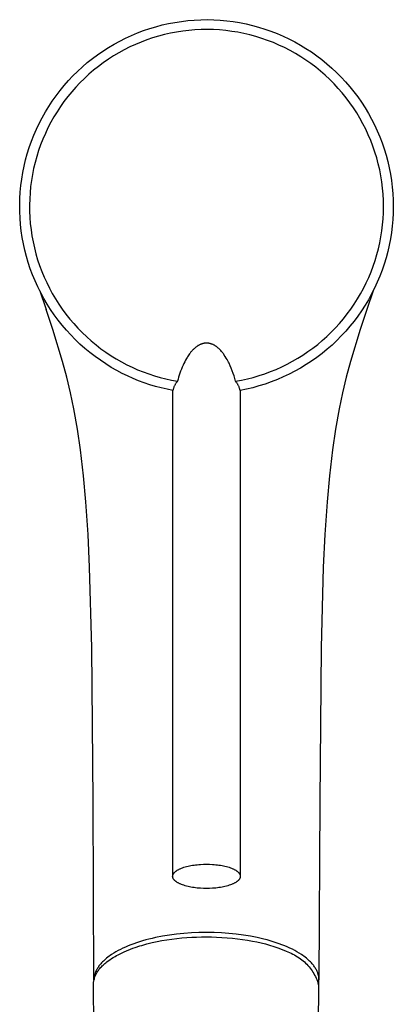
# Model space of a CAD drawing. Units: millimetres. Extents: x -354 to 137, y -366 to 296.
# Drawn here: x 85 to 137, y -233 to -95 of the extents above; entities that cross this region are included whole.
import ezdxf

# ---------------------------------------------------------------- set-up
doc = ezdxf.new("R2010")
doc.units = ezdxf.units.MM
doc.header["$MEASUREMENT"] = 0
doc.layers.add('Default', color=7, linetype='Continuous', true_color=0x000000)

msp = doc.modelspace()

# ---------------------------------------------------------------- linework, layer by layer
at = {"layer": 'Default', "color": 7, "true_color": 0xffffff}
for p, q in [((106.51, -95.44), (107.41, -95.3)), ((107.41, -95.3), (108.32, -95.2)), ((108.32, -95.2), (109.23, -95.12)), ((109.23, -95.12), (110.14, -95.08)), ((110.14, -95.08), (111.06, -95.06)), ((111.06, -95.06), (111.97, -95.08)), ((111.97, -95.08), (112.88, -95.14)), ((112.88, -95.14), (113.79, -95.22)), ((113.79, -95.22), (114.7, -95.33)), ((114.7, -95.33), (115.6, -95.48)), ((101.24, -96.92), (102.09, -96.6)), ((102.09, -96.6), (102.96, -96.31)), ((102.96, -96.31), (103.83, -96.05)), ((103.83, -96.05), (104.72, -95.81)), ((104.72, -95.81), (105.61, -95.61)), ((105.61, -95.61), (106.51, -95.44)), ((106.74, -96.8), (105.89, -96.96)), ((107.6, -96.67), (106.74, -96.8)), ((108.46, -96.57), (107.6, -96.67)), ((109.32, -96.5), (108.46, -96.57)), ((110.18, -96.45), (109.32, -96.5)), ((111.05, -96.44), (110.18, -96.45)), ((111.92, -96.46), (111.05, -96.44)), ((112.78, -96.51), (111.92, -96.46)), ((113.64, -96.59), (112.78, -96.51)), ((114.5, -96.7), (113.64, -96.59)), ((115.36, -96.84), (114.5, -96.7)), ((115.6, -95.48), (116.5, -95.66)), ((116.5, -95.66), (117.39, -95.87)), ((117.39, -95.87), (118.27, -96.11)), ((118.27, -96.11), (119.14, -96.38)), ((119.14, -96.38), (120, -96.68)), ((120, -96.68), (120.86, -97.01)), ((97.95, -98.51), (98.75, -98.07)), ((98.75, -98.07), (99.57, -97.66)), ((99.57, -97.66), (100.4, -97.28)), ((100.4, -97.28), (101.24, -96.92)), ((102.56, -97.9), (101.75, -98.21)), ((103.38, -97.62), (102.56, -97.9)), ((104.21, -97.37), (103.38, -97.62)), ((105.05, -97.15), (104.21, -97.37)), ((105.89, -96.96), (105.05, -97.15)), ((116.2, -97.01), (115.36, -96.84)), ((117.05, -97.2), (116.2, -97.01)), ((117.88, -97.43), (117.05, -97.2)), ((118.71, -97.69), (117.88, -97.43)), ((119.53, -97.97), (118.71, -97.69)), ((120.34, -98.28), (119.53, -97.97)), ((120.86, -97.01), (121.7, -97.37)), ((121.7, -97.37), (122.52, -97.76)), ((122.52, -97.76), (123.34, -98.17)), ((123.34, -98.17), (124.13, -98.62)), ((95.64, -99.99), (96.39, -99.47)), ((96.39, -99.47), (97.16, -98.97)), ((97.16, -98.97), (97.95, -98.51)), ((99.39, -99.29), (98.63, -99.71)), ((100.16, -98.9), (99.39, -99.29)), ((100.95, -98.54), (100.16, -98.9)), ((101.75, -98.21), (100.95, -98.54)), ((121.13, -98.62), (120.34, -98.28)), ((121.91, -98.99), (121.13, -98.62)), ((122.69, -99.39), (121.91, -98.99)), ((123.44, -99.81), (122.69, -99.39)), ((124.13, -98.62), (124.92, -99.09)), ((124.92, -99.09), (125.68, -99.59)), ((94.19, -101.1), (94.91, -100.53)), ((94.91, -100.53), (95.64, -99.99)), ((97.16, -100.61), (96.44, -101.11)), ((97.89, -100.15), (97.16, -100.61)), ((98.63, -99.71), (97.89, -100.15)), ((124.18, -100.26), (123.44, -99.81)), ((124.91, -100.73), (124.18, -100.26)), ((125.61, -101.23), (124.91, -100.73)), ((125.68, -99.59), (126.43, -100.12)), ((126.43, -100.12), (127.16, -100.67)), ((127.16, -100.67), (127.86, -101.25)), ((92.18, -102.96), (92.83, -102.32)), ((92.83, -102.32), (93.5, -101.7)), ((93.5, -101.7), (94.19, -101.1)), ((95.07, -102.16), (94.42, -102.73)), ((95.75, -101.62), (95.07, -102.16)), ((96.44, -101.11), (95.75, -101.62)), ((126.31, -101.75), (125.61, -101.23)), ((126.98, -102.3), (126.31, -101.75)), ((127.63, -102.87), (126.98, -102.3)), ((127.86, -101.25), (128.55, -101.85)), ((128.55, -101.85), (129.22, -102.47)), ((90.95, -104.31), (91.55, -103.62)), ((91.55, -103.62), (92.18, -102.96)), ((93.78, -103.32), (93.16, -103.92)), ((94.42, -102.73), (93.78, -103.32)), ((128.26, -103.46), (127.63, -102.87)), ((128.87, -104.07), (128.26, -103.46)), ((129.22, -102.47), (129.86, -103.12)), ((129.86, -103.12), (130.49, -103.79)), ((89.81, -105.74), (90.37, -105.02)), ((90.37, -105.02), (90.95, -104.31)), ((92.57, -104.55), (92, -105.2)), ((93.16, -103.92), (92.57, -104.55)), ((129.46, -104.71), (128.87, -104.07)), ((130.03, -105.36), (129.46, -104.71)), ((130.49, -103.79), (131.08, -104.48)), ((131.08, -104.48), (131.66, -105.19)), ((88.78, -107.25), (89.28, -106.49)), ((89.28, -106.49), (89.81, -105.74)), ((91.45, -105.87), (90.92, -106.56)), ((92, -105.2), (91.45, -105.87)), ((130.57, -106.04), (130.03, -105.36)), ((131.09, -106.73), (130.57, -106.04)), ((131.66, -105.19), (132.21, -105.92)), ((132.21, -105.92), (132.73, -106.67)), ((88.3, -108.03), (88.78, -107.25)), ((90.42, -107.27), (89.94, -107.99)), ((90.92, -106.56), (90.42, -107.27)), ((131.59, -107.44), (131.09, -106.73)), ((132.06, -108.17), (131.59, -107.44)), ((132.73, -106.67), (133.23, -107.44)), ((133.23, -107.44), (133.7, -108.22)), ((87.43, -109.64), (87.86, -108.83)), ((87.86, -108.83), (88.3, -108.03)), ((89.49, -108.73), (89.07, -109.48)), ((89.94, -107.99), (89.49, -108.73)), ((132.5, -108.91), (132.06, -108.17)), ((132.92, -109.67), (132.5, -108.91)), ((133.7, -108.22), (134.14, -109.02)), ((134.14, -109.02), (134.55, -109.84)), ((86.68, -111.3), (87.04, -110.46)), ((87.04, -110.46), (87.43, -109.64)), ((88.67, -110.25), (88.3, -111.03)), ((89.07, -109.48), (88.67, -110.25)), ((133.31, -110.44), (132.92, -109.67)), ((133.68, -111.22), (133.31, -110.44)), ((134.55, -109.84), (134.94, -110.66)), ((86.35, -112.15), (86.68, -111.3)), ((87.95, -111.83), (87.64, -112.63)), ((88.3, -111.03), (87.95, -111.83)), ((134.02, -112.02), (133.68, -111.22)), ((134.32, -112.83), (134.02, -112.02)), ((134.94, -110.66), (135.29, -111.51)), ((135.29, -111.51), (135.62, -112.36)), ((85.77, -113.89), (86.04, -113.01)), ((86.04, -113.01), (86.35, -112.15)), ((87.64, -112.63), (87.35, -113.45)), ((134.61, -113.65), (134.32, -112.83)), ((135.62, -112.36), (135.92, -113.22)), ((135.92, -113.22), (136.18, -114.1)), ((85.31, -115.66), (85.52, -114.77)), ((85.52, -114.77), (85.77, -113.89)), ((87.09, -114.28), (86.86, -115.11)), ((87.35, -113.45), (87.09, -114.28)), ((134.86, -114.48), (134.61, -113.65)), ((135.08, -115.31), (134.86, -114.48)), ((136.18, -114.1), (136.42, -114.98)), ((85.13, -116.55), (85.31, -115.66)), ((86.66, -115.95), (86.49, -116.8)), ((86.86, -115.11), (86.66, -115.95)), ((135.28, -116.16), (135.08, -115.31)), ((135.44, -117.01), (135.28, -116.16)), ((136.42, -114.98), (136.62, -115.87)), ((136.62, -115.87), (136.8, -116.77)), ((84.86, -118.36), (84.98, -117.45)), ((84.98, -117.45), (85.13, -116.55)), ((86.49, -116.8), (86.34, -117.66)), ((135.58, -117.86), (135.44, -117.01)), ((136.8, -116.77), (136.94, -117.67)), ((84.77, -119.27), (84.86, -118.36)), ((86.23, -118.51), (86.15, -119.38)), ((86.34, -117.66), (86.23, -118.51)), ((135.68, -118.72), (135.58, -117.86)), ((135.76, -119.58), (135.68, -118.72)), ((136.94, -117.67), (137.05, -118.58)), ((137.05, -118.58), (137.13, -119.49)), ((84.7, -121.09), (84.72, -120.18)), ((84.72, -120.18), (84.77, -119.27)), ((86.1, -120.24), (86.07, -121.11)), ((86.15, -119.38), (86.1, -120.24)), ((135.8, -120.45), (135.76, -119.58)), ((137.13, -119.49), (137.18, -120.4)), ((84.7, -122.01), (84.7, -121.09)), ((86.07, -121.11), (86.08, -121.97)), ((135.82, -121.31), (135.8, -120.45)), ((135.8, -122.17), (135.82, -121.31)), ((137.18, -120.4), (137.19, -121.31)), ((137.19, -121.31), (137.18, -122.23)), ((84.74, -122.92), (84.7, -122.01)), ((84.82, -123.83), (84.74, -122.92)), ((86.08, -121.97), (86.12, -122.84)), ((86.12, -122.84), (86.19, -123.7)), ((135.69, -123.87), (135.76, -123.02)), ((135.76, -123.02), (135.8, -122.17)), ((137.18, -122.23), (137.13, -123.14)), ((84.92, -124.74), (84.82, -123.83)), ((86.19, -123.7), (86.29, -124.56)), ((135.58, -124.72), (135.69, -123.87)), ((137.05, -124.05), (136.94, -124.95)), ((137.13, -123.14), (137.05, -124.05)), ((85.05, -125.64), (84.92, -124.74)), ((85.22, -126.54), (85.05, -125.64)), ((86.29, -124.56), (86.41, -125.42)), ((86.41, -125.42), (86.57, -126.27)), ((135.29, -126.4), (135.45, -125.56)), ((135.45, -125.56), (135.58, -124.72)), ((136.94, -124.95), (136.8, -125.85)), ((85.42, -127.43), (85.22, -126.54)), ((86.57, -126.27), (86.76, -127.11)), ((86.76, -127.11), (86.97, -127.95)), ((134.89, -128.05), (135.1, -127.23)), ((135.1, -127.23), (135.29, -126.4)), ((136.63, -126.75), (136.42, -127.64)), ((136.8, -125.85), (136.63, -126.75)), ((85.65, -128.32), (85.42, -127.43)), ((85.91, -129.19), (85.65, -128.32)), ((86.97, -127.95), (87.22, -128.78)), ((134.64, -128.87), (134.89, -128.05)), ((136.19, -128.52), (135.92, -129.39)), ((136.42, -127.64), (136.19, -128.52)), ((86.19, -130.06), (85.91, -129.19)), ((87.22, -128.78), (87.49, -129.6)), ((87.49, -129.6), (87.8, -130.41)), ((134.07, -130.48), (134.37, -129.68)), ((134.37, -129.68), (134.64, -128.87)), ((135.92, -129.39), (135.63, -130.26)), ((86.51, -130.92), (86.19, -130.06)), ((86.86, -131.76), (86.51, -130.92)), ((87.8, -130.41), (88.13, -131.21)), ((88.13, -131.21), (88.49, -132)), ((133.39, -132.04), (133.74, -131.26)), ((133.74, -131.26), (134.07, -130.48)), ((135.3, -131.11), (134.94, -131.95)), ((135.63, -130.26), (135.3, -131.11)), ((87.24, -132.59), (86.86, -131.76)), ((87.65, -133.41), (87.24, -132.59)), ((88.49, -132), (88.87, -132.78)), ((133, -132.8), (133.39, -132.04)), ((134.94, -131.95), (134.56, -132.78)), ((87.51, -133.14), (88.42, -135.79)), ((88.08, -134.22), (87.65, -133.41)), ((88.87, -132.78), (89.28, -133.54)), ((89.28, -133.54), (89.72, -134.28)), ((132.16, -134.29), (132.6, -133.55)), ((132.6, -133.55), (133, -132.8)), ((134.38, -133.14), (133.47, -135.79)), ((134.15, -133.59), (133.71, -134.39)), ((134.56, -132.78), (134.15, -133.59)), ((88.55, -135), (88.08, -134.22)), ((89.04, -135.77), (88.55, -135)), ((89.72, -134.28), (90.19, -135.02)), ((90.19, -135.02), (90.68, -135.73)), ((131.23, -135.71), (131.71, -135.01)), ((131.71, -135.01), (132.16, -134.29)), ((133.24, -135.17), (132.74, -135.94)), ((133.71, -134.39), (133.24, -135.17)), ((89.35, -138.58), (88.42, -135.79)), ((88.42, -135.79), (88.47, -135.81)), ((89.55, -136.53), (89.04, -135.77)), ((90.1, -137.26), (89.55, -136.53)), ((90.68, -135.73), (91.19, -136.43)), ((91.19, -136.43), (91.73, -137.11)), ((130.19, -137.07), (130.72, -136.4)), ((130.72, -136.4), (131.23, -135.71)), ((132.22, -136.69), (131.68, -137.42)), ((132.74, -135.94), (132.22, -136.69)), ((133.47, -135.79), (132.54, -138.58)), ((90.66, -137.98), (90.1, -137.26)), ((91.26, -138.68), (90.66, -137.98)), ((91.73, -137.11), (92.29, -137.76)), ((92.29, -137.76), (92.87, -138.4)), ((129.07, -138.35), (129.64, -137.72)), ((129.64, -137.72), (130.19, -137.07)), ((131.1, -138.13), (130.51, -138.82)), ((131.68, -137.42), (131.1, -138.13)), ((90.73, -143.06), (89.35, -138.58)), ((91.87, -139.35), (91.26, -138.68)), ((92.51, -140), (91.87, -139.35)), ((92.87, -138.4), (93.48, -139.02)), ((93.48, -139.02), (94.11, -139.62)), ((94.11, -139.62), (94.75, -140.19)), ((127.22, -140.12), (127.86, -139.55)), ((127.86, -139.55), (128.47, -138.96)), ((128.47, -138.96), (129.07, -138.35)), ((129.89, -139.49), (129.24, -140.13)), ((130.51, -138.82), (129.89, -139.49)), ((132.54, -138.58), (131.16, -143.06)), ((93.17, -140.63), (92.51, -140)), ((93.86, -141.24), (93.17, -140.63)), ((94.75, -140.19), (95.42, -140.75)), ((95.42, -140.75), (96.11, -141.28)), ((109.46, -141.06), (109.4, -141.11)), ((109.53, -141), (109.46, -141.06)), ((109.6, -140.95), (109.53, -141)), ((109.68, -140.9), (109.6, -140.95)), ((109.75, -140.85), (109.68, -140.9)), ((109.82, -140.81), (109.75, -140.85)), ((109.9, -140.77), (109.82, -140.81)), ((109.97, -140.73), (109.9, -140.77)), ((110.05, -140.7), (109.97, -140.73)), ((110.09, -140.68), (110.05, -140.7)), ((110.13, -140.66), (110.09, -140.68)), ((110.16, -140.65), (110.13, -140.66)), ((110.2, -140.63), (110.16, -140.65)), ((110.24, -140.62), (110.2, -140.63)), ((110.28, -140.6), (110.24, -140.62)), ((110.32, -140.59), (110.28, -140.6)), ((110.37, -140.58), (110.32, -140.59)), ((110.43, -140.56), (110.37, -140.58)), ((110.5, -140.54), (110.43, -140.56)), ((110.54, -140.54), (110.5, -140.54)), ((110.57, -140.53), (110.54, -140.54)), ((110.61, -140.52), (110.57, -140.53)), ((110.64, -140.52), (110.61, -140.52)), ((110.68, -140.51), (110.64, -140.52)), ((110.72, -140.51), (110.68, -140.51)), ((110.75, -140.5), (110.72, -140.51)), ((110.79, -140.5), (110.75, -140.5)), ((110.83, -140.5), (110.79, -140.5)), ((110.87, -140.5), (110.83, -140.5)), ((110.94, -140.5), (110.87, -140.5)), ((111.01, -140.5), (110.94, -140.5)), ((111.08, -140.5), (111.01, -140.5)), ((111.14, -140.5), (111.08, -140.5)), ((111.21, -140.51), (111.14, -140.5)), ((111.27, -140.52), (111.21, -140.51)), ((111.34, -140.53), (111.27, -140.52)), ((111.4, -140.55), (111.34, -140.53)), ((111.46, -140.56), (111.4, -140.55)), ((111.52, -140.58), (111.46, -140.56)), ((111.58, -140.6), (111.52, -140.58)), ((111.65, -140.62), (111.58, -140.6)), ((111.71, -140.64), (111.65, -140.62)), ((111.76, -140.66), (111.71, -140.64)), ((111.82, -140.69), (111.76, -140.66)), ((111.88, -140.71), (111.82, -140.69)), ((111.94, -140.74), (111.88, -140.71)), ((112, -140.77), (111.94, -140.74)), ((112.05, -140.8), (112, -140.77)), ((112.11, -140.83), (112.05, -140.8)), ((112.16, -140.87), (112.11, -140.83)), ((112.22, -140.9), (112.16, -140.87)), ((112.27, -140.94), (112.22, -140.9)), ((112.33, -140.98), (112.27, -140.94)), ((112.38, -141.01), (112.33, -140.98)), ((112.43, -141.05), (112.38, -141.01)), ((112.48, -141.09), (112.43, -141.05)), ((125.89, -141.19), (126.57, -140.67)), ((126.57, -140.67), (127.22, -140.12)), ((128.58, -140.76), (127.89, -141.36)), ((129.24, -140.13), (128.58, -140.76)), ((94.56, -141.82), (93.86, -141.24)), ((95.28, -142.38), (94.56, -141.82)), ((96.03, -142.91), (95.28, -142.38)), ((96.11, -141.28), (96.81, -141.78)), ((96.81, -141.78), (97.53, -142.26)), ((97.53, -142.26), (98.27, -142.71)), ((108.29, -142.4), (108.21, -142.52)), ((108.37, -142.27), (108.29, -142.4)), ((108.46, -142.15), (108.37, -142.27)), ((108.55, -142.02), (108.46, -142.15)), ((108.64, -141.89), (108.55, -142.02)), ((108.76, -141.74), (108.64, -141.89)), ((108.82, -141.67), (108.76, -141.74)), ((108.89, -141.6), (108.82, -141.67)), ((108.95, -141.52), (108.89, -141.6)), ((109.03, -141.45), (108.95, -141.52)), ((109.1, -141.37), (109.03, -141.45)), ((109.17, -141.3), (109.1, -141.37)), ((109.25, -141.23), (109.17, -141.3)), ((109.33, -141.16), (109.25, -141.23)), ((109.4, -141.11), (109.33, -141.16)), ((112.53, -141.14), (112.48, -141.09)), ((112.58, -141.18), (112.53, -141.14)), ((112.68, -141.27), (112.58, -141.18)), ((112.78, -141.36), (112.68, -141.27)), ((112.87, -141.45), (112.78, -141.36)), ((112.96, -141.55), (112.87, -141.45)), ((113.05, -141.65), (112.96, -141.55)), ((113.13, -141.75), (113.05, -141.65)), ((113.22, -141.85), (113.13, -141.75)), ((113.3, -141.96), (113.22, -141.85)), ((113.37, -142.06), (113.3, -141.96)), ((113.45, -142.17), (113.37, -142.06)), ((113.59, -142.38), (113.45, -142.17)), ((113.72, -142.59), (113.59, -142.38)), ((123.77, -142.62), (124.5, -142.17)), ((124.5, -142.17), (125.2, -141.69)), ((125.2, -141.69), (125.89, -141.19)), ((127.19, -141.94), (126.46, -142.49)), ((127.89, -141.36), (127.19, -141.94)), ((91.32, -145.26), (90.73, -143.06)), ((96.79, -143.42), (96.03, -142.91)), ((97.57, -143.9), (96.79, -143.42)), ((98.27, -142.71), (99.02, -143.14)), ((99.02, -143.14), (99.76, -143.53)), ((99.76, -143.53), (100.51, -143.89)), ((107.65, -143.59), (107.53, -143.87)), ((107.76, -143.35), (107.65, -143.59)), ((107.88, -143.12), (107.76, -143.35)), ((108, -142.88), (107.88, -143.12)), ((108.13, -142.65), (108, -142.88)), ((108.21, -142.52), (108.13, -142.65)), ((113.84, -142.79), (113.72, -142.59)), ((113.94, -142.99), (113.84, -142.79)), ((114.03, -143.15), (113.94, -142.99)), ((114.11, -143.32), (114.03, -143.15)), ((114.27, -143.67), (114.11, -143.32)), ((114.42, -144.02), (114.27, -143.67)), ((120.74, -144.18), (121.52, -143.83)), ((121.52, -143.83), (122.28, -143.45)), ((122.28, -143.45), (123.03, -143.05)), ((123.03, -143.05), (123.77, -142.62)), ((124.95, -143.51), (124.17, -143.99)), ((125.72, -143.01), (124.95, -143.51)), ((126.46, -142.49), (125.72, -143.01)), ((131.16, -143.06), (130.57, -145.26)), ((98.36, -144.35), (97.57, -143.9)), ((99.1, -144.74), (98.36, -144.35)), ((99.86, -145.11), (99.1, -144.74)), ((100.62, -145.45), (99.86, -145.11)), ((100.51, -143.89), (101.27, -144.23)), ((101.27, -144.23), (102.05, -144.54)), ((102.05, -144.54), (102.83, -144.83)), ((102.83, -144.83), (103.62, -145.08)), ((103.62, -145.08), (104.42, -145.32)), ((107.12, -144.99), (107.03, -145.27)), ((107.21, -144.7), (107.12, -144.99)), ((107.31, -144.42), (107.21, -144.7)), ((107.42, -144.14), (107.31, -144.42)), ((107.53, -143.87), (107.42, -144.14)), ((114.56, -144.38), (114.42, -144.02)), ((114.69, -144.74), (114.56, -144.38)), ((114.81, -145.11), (114.69, -144.74)), ((114.92, -145.48), (114.81, -145.11)), ((117.52, -145.3), (118.34, -145.06)), ((118.34, -145.06), (119.15, -144.79)), ((119.15, -144.79), (119.95, -144.5)), ((119.95, -144.5), (120.74, -144.18)), ((122.57, -144.85), (121.74, -145.24)), ((123.38, -144.43), (122.57, -144.85)), ((124.17, -143.99), (123.38, -144.43)), ((91.85, -147.48), (91.32, -145.26)), ((101.4, -145.77), (100.62, -145.45)), ((102.18, -146.06), (101.4, -145.77)), ((102.98, -146.33), (102.18, -146.06)), ((103.78, -146.57), (102.98, -146.33)), ((104.59, -146.78), (103.78, -146.57)), ((104.42, -145.32), (105.23, -145.52)), ((105.23, -145.52), (106.05, -145.7)), ((106.05, -145.7), (106.87, -145.85)), ((106.4, -146.56), (106.37, -146.64)), ((106.44, -146.49), (106.4, -146.56)), ((106.48, -146.41), (106.44, -146.49)), ((106.52, -146.33), (106.48, -146.41)), ((106.56, -146.26), (106.52, -146.33)), ((106.61, -146.19), (106.56, -146.26)), ((106.65, -146.12), (106.61, -146.19)), ((106.7, -146.05), (106.65, -146.12)), ((106.76, -145.98), (106.7, -146.05)), ((106.81, -145.91), (106.76, -145.98)), ((106.87, -145.85), (106.81, -145.91)), ((106.95, -145.56), (106.87, -145.85)), ((107.03, -145.27), (106.95, -145.56)), ((115.02, -145.85), (114.92, -145.48)), ((115.02, -145.85), (115.86, -145.7)), ((115.08, -145.91), (115.02, -145.85)), ((115.13, -145.98), (115.08, -145.91)), ((115.18, -146.05), (115.13, -145.98)), ((115.24, -146.12), (115.18, -146.05)), ((115.28, -146.19), (115.24, -146.12)), ((115.33, -146.26), (115.28, -146.19)), ((115.37, -146.33), (115.33, -146.26)), ((115.41, -146.41), (115.37, -146.33)), ((115.45, -146.49), (115.41, -146.41)), ((115.49, -146.56), (115.45, -146.49)), ((115.52, -146.64), (115.49, -146.56)), ((115.86, -145.7), (116.69, -145.51)), ((116.69, -145.51), (117.52, -145.3)), ((118.32, -146.51), (117.44, -146.75)), ((119.19, -146.24), (118.32, -146.51)), ((120.05, -145.93), (119.19, -146.24)), ((120.9, -145.6), (120.05, -145.93)), ((121.74, -145.24), (120.9, -145.6)), ((130.57, -145.26), (130.04, -147.48)), ((92.31, -149.71), (91.85, -147.48)), ((105.41, -146.97), (104.59, -146.78)), ((106.23, -147.14), (105.41, -146.97)), ((106.19, -147.13), (106.19, -215.39)), ((106.25, -147.05), (106.23, -147.14)), ((106.27, -146.97), (106.25, -147.05)), ((106.29, -146.89), (106.27, -146.97)), ((106.31, -146.81), (106.29, -146.89)), ((106.34, -146.72), (106.31, -146.81)), ((106.37, -146.64), (106.34, -146.72)), ((115.55, -146.72), (115.52, -146.64)), ((115.58, -146.8), (115.55, -146.72)), ((115.6, -146.89), (115.58, -146.8)), ((115.62, -146.97), (115.6, -146.89)), ((115.64, -147.05), (115.62, -146.97)), ((115.66, -147.14), (115.64, -147.05)), ((116.55, -146.96), (115.66, -147.14)), ((115.69, -147.13), (115.69, -215.39)), ((117.44, -146.75), (116.55, -146.96)), ((130.04, -147.48), (129.58, -149.71)), ((92.82, -152.59), (92.31, -149.71)), ((129.58, -149.71), (129.07, -152.59)), ((93.24, -155.5), (92.82, -152.59)), ((129.07, -152.59), (128.65, -155.5)), ((93.66, -159.14), (93.24, -155.5)), ((128.65, -155.5), (128.22, -159.14)), ((93.99, -162.8), (93.66, -159.14)), ((128.22, -159.14), (127.89, -162.8)), ((94.3, -167.38), (93.99, -162.8)), ((127.89, -162.8), (127.59, -167.38)), ((94.52, -171.97), (94.3, -167.38)), ((127.59, -167.38), (127.36, -171.97)), ((94.83, -183.31), (94.52, -171.97)), ((127.36, -171.97), (127.06, -183.31)), ((95.01, -204.84), (94.83, -183.31)), ((127.06, -183.31), (126.88, -204.84)), ((95.13, -229.94), (95.01, -204.84)), ((126.88, -204.84), (126.75, -229.91)), ((107.11, -214.39), (107.18, -214.35)), ((107.18, -214.35), (107.26, -214.32)), ((107.26, -214.32), (107.34, -214.28)), ((107.34, -214.28), (107.42, -214.25)), ((107.42, -214.25), (107.59, -214.19)), ((107.59, -214.19), (107.76, -214.12)), ((107.76, -214.12), (107.95, -214.07)), ((107.95, -214.07), (108.14, -214.01)), ((108.14, -214.01), (108.35, -213.96)), ((108.35, -213.96), (108.55, -213.92)), ((108.55, -213.92), (108.76, -213.88)), ((108.76, -213.88), (108.98, -213.84)), ((108.98, -213.84), (109.2, -213.81)), ((109.2, -213.81), (109.42, -213.78)), ((109.42, -213.78), (109.64, -213.75)), ((109.64, -213.75), (109.86, -213.73)), ((109.86, -213.73), (110.08, -213.72)), ((110.08, -213.72), (110.52, -213.69)), ((110.52, -213.69), (110.94, -213.69)), ((110.94, -213.69), (111.37, -213.69)), ((111.37, -213.69), (111.81, -213.72)), ((111.81, -213.72), (112.03, -213.73)), ((112.03, -213.73), (112.25, -213.75)), ((112.25, -213.75), (112.47, -213.78)), ((112.47, -213.78), (112.69, -213.81)), ((112.69, -213.81), (112.91, -213.84)), ((112.91, -213.84), (113.13, -213.88)), ((113.13, -213.88), (113.34, -213.92)), ((113.34, -213.92), (113.54, -213.96)), ((113.54, -213.96), (113.74, -214.01)), ((113.74, -214.01), (113.94, -214.07)), ((113.94, -214.07), (114.13, -214.12)), ((114.13, -214.12), (114.3, -214.19)), ((114.3, -214.19), (114.47, -214.25)), ((114.47, -214.25), (114.55, -214.28)), ((114.55, -214.28), (114.63, -214.32)), ((114.63, -214.32), (114.71, -214.35)), ((114.71, -214.35), (114.78, -214.39)), ((106.19, -215.37), (106.2, -215.35)), ((106.19, -215.39), (106.19, -215.37)), ((106.19, -215.41), (106.19, -215.39)), ((106.2, -215.43), (106.19, -215.41)), ((106.2, -215.29), (106.21, -215.27)), ((106.2, -215.31), (106.2, -215.29)), ((106.2, -215.33), (106.2, -215.31)), ((106.2, -215.35), (106.2, -215.33)), ((106.2, -215.45), (106.2, -215.43)), ((106.2, -215.47), (106.2, -215.45)), ((106.2, -215.48), (106.2, -215.47)), ((106.21, -215.5), (106.2, -215.48)), ((106.21, -215.24), (106.22, -215.22)), ((106.21, -215.26), (106.21, -215.24)), ((106.21, -215.27), (106.21, -215.26)), ((106.21, -215.52), (106.21, -215.5)), ((106.21, -215.54), (106.21, -215.52)), ((106.22, -215.56), (106.21, -215.54)), ((106.22, -215.2), (106.23, -215.18)), ((106.22, -215.22), (106.22, -215.2)), ((106.22, -215.58), (106.22, -215.56)), ((106.23, -215.6), (106.22, -215.58)), ((106.23, -215.18), (106.24, -215.16)), ((106.24, -215.62), (106.23, -215.6)), ((106.24, -215.16), (106.25, -215.14)), ((106.25, -215.64), (106.24, -215.62)), ((106.25, -215.12), (106.26, -215.1)), ((106.25, -215.14), (106.25, -215.12)), ((106.25, -215.66), (106.25, -215.64)), ((106.26, -215.68), (106.25, -215.66)), ((106.26, -215.1), (106.27, -215.08)), ((106.27, -215.7), (106.26, -215.68)), ((106.27, -215.08), (106.28, -215.06)), ((106.28, -215.72), (106.27, -215.7)), ((106.28, -215.06), (106.3, -215.04)), ((106.3, -215.74), (106.28, -215.72)), ((106.3, -215.04), (106.31, -215.02)), ((106.31, -215.76), (106.3, -215.74)), ((106.31, -215.02), (106.32, -215)), ((106.32, -215), (106.33, -214.98)), ((106.33, -214.98), (106.35, -214.96)), ((106.35, -214.96), (106.36, -214.94)), ((106.36, -214.94), (106.38, -214.92)), ((106.38, -214.92), (106.39, -214.9)), ((106.39, -214.9), (106.41, -214.88)), ((106.41, -214.88), (106.43, -214.86)), ((106.43, -214.86), (106.45, -214.84)), ((106.45, -214.84), (106.47, -214.82)), ((106.47, -214.82), (106.49, -214.8)), ((106.49, -214.8), (106.51, -214.78)), ((106.51, -214.78), (106.53, -214.76)), ((106.53, -214.76), (106.55, -214.74)), ((106.55, -214.74), (106.57, -214.72)), ((106.57, -214.72), (106.62, -214.68)), ((106.62, -214.68), (106.67, -214.65)), ((106.67, -214.65), (106.73, -214.61)), ((106.73, -214.61), (106.78, -214.57)), ((106.78, -214.57), (106.84, -214.53)), ((106.84, -214.53), (106.9, -214.49)), ((106.9, -214.49), (106.97, -214.46)), ((106.97, -214.46), (107.04, -214.42)), ((107.04, -214.42), (107.11, -214.39)), ((114.78, -214.39), (114.85, -214.42)), ((114.85, -214.42), (114.92, -214.46)), ((114.92, -214.46), (114.99, -214.49)), ((114.99, -214.49), (115.05, -214.53)), ((115.05, -214.53), (115.11, -214.57)), ((115.11, -214.57), (115.16, -214.61)), ((115.16, -214.61), (115.22, -214.65)), ((115.22, -214.65), (115.27, -214.68)), ((115.27, -214.68), (115.32, -214.72)), ((115.32, -214.72), (115.34, -214.74)), ((115.34, -214.74), (115.36, -214.76)), ((115.36, -214.76), (115.38, -214.78)), ((115.38, -214.78), (115.4, -214.8)), ((115.4, -214.8), (115.42, -214.82)), ((115.42, -214.82), (115.44, -214.84)), ((115.44, -214.84), (115.46, -214.86)), ((115.46, -214.86), (115.48, -214.88)), ((115.48, -214.88), (115.5, -214.9)), ((115.5, -214.9), (115.51, -214.92)), ((115.51, -214.92), (115.53, -214.94)), ((115.53, -214.94), (115.54, -214.96)), ((115.54, -214.96), (115.56, -214.98)), ((115.56, -214.98), (115.57, -215)), ((115.57, -215), (115.58, -215.02)), ((115.58, -215.02), (115.59, -215.04)), ((115.59, -215.74), (115.58, -215.76)), ((115.59, -215.04), (115.6, -215.06)), ((115.6, -215.72), (115.59, -215.74)), ((115.6, -215.06), (115.62, -215.08)), ((115.62, -215.7), (115.6, -215.72)), ((115.62, -215.08), (115.63, -215.1)), ((115.63, -215.68), (115.62, -215.7)), ((115.63, -215.1), (115.63, -215.12)), ((115.63, -215.12), (115.64, -215.14)), ((115.64, -215.64), (115.63, -215.66)), ((115.63, -215.66), (115.63, -215.68)), ((115.64, -215.14), (115.65, -215.16)), ((115.65, -215.62), (115.64, -215.64)), ((115.65, -215.16), (115.66, -215.18)), ((115.66, -215.6), (115.65, -215.62)), ((115.66, -215.18), (115.66, -215.2)), ((115.66, -215.2), (115.67, -215.22)), ((115.67, -215.56), (115.66, -215.58)), ((115.66, -215.58), (115.66, -215.6)), ((115.67, -215.22), (115.68, -215.24)), ((115.68, -215.54), (115.67, -215.56)), ((115.68, -215.24), (115.68, -215.26)), ((115.68, -215.26), (115.68, -215.27)), ((115.68, -215.27), (115.69, -215.29)), ((115.69, -215.48), (115.68, -215.5)), ((115.68, -215.5), (115.68, -215.52)), ((115.68, -215.52), (115.68, -215.54)), ((115.69, -215.29), (115.69, -215.31)), ((115.69, -215.31), (115.69, -215.33)), ((115.69, -215.33), (115.69, -215.35)), ((115.69, -215.35), (115.69, -215.37)), ((115.69, -215.37), (115.69, -215.39)), ((115.69, -215.39), (115.69, -215.41)), ((115.69, -215.41), (115.69, -215.43)), ((115.69, -215.43), (115.69, -215.45)), ((115.69, -215.45), (115.69, -215.47)), ((115.69, -215.47), (115.69, -215.48)), ((106.32, -215.78), (106.31, -215.76)), ((106.33, -215.8), (106.32, -215.78)), ((106.35, -215.82), (106.33, -215.8)), ((106.36, -215.84), (106.35, -215.82)), ((106.38, -215.86), (106.36, -215.84)), ((106.39, -215.88), (106.38, -215.86)), ((106.41, -215.9), (106.39, -215.88)), ((106.43, -215.92), (106.41, -215.9)), ((106.45, -215.94), (106.43, -215.92)), ((106.47, -215.96), (106.45, -215.94)), ((106.49, -215.98), (106.47, -215.96)), ((106.51, -216), (106.49, -215.98)), ((106.53, -216.02), (106.51, -216)), ((106.55, -216.04), (106.53, -216.02)), ((106.57, -216.05), (106.55, -216.04)), ((106.62, -216.09), (106.57, -216.05)), ((106.67, -216.13), (106.62, -216.09)), ((106.73, -216.17), (106.67, -216.13)), ((106.78, -216.21), (106.73, -216.17)), ((106.84, -216.25), (106.78, -216.21)), ((106.9, -216.28), (106.84, -216.25)), ((106.97, -216.32), (106.9, -216.28)), ((107.04, -216.36), (106.97, -216.32)), ((107.11, -216.39), (107.04, -216.36)), ((107.18, -216.43), (107.11, -216.39)), ((107.26, -216.46), (107.18, -216.43)), ((107.34, -216.5), (107.26, -216.46)), ((107.42, -216.53), (107.34, -216.5)), ((107.59, -216.59), (107.42, -216.53)), ((107.76, -216.65), (107.59, -216.59)), ((107.95, -216.71), (107.76, -216.65)), ((108.14, -216.76), (107.95, -216.71)), ((108.35, -216.81), (108.14, -216.76)), ((108.55, -216.86), (108.35, -216.81)), ((108.76, -216.9), (108.55, -216.86)), ((108.98, -216.94), (108.76, -216.9)), ((109.2, -216.97), (108.98, -216.94)), ((109.42, -217), (109.2, -216.97)), ((109.64, -217.03), (109.42, -217)), ((109.86, -217.05), (109.64, -217.03)), ((110.08, -217.06), (109.86, -217.05)), ((110.52, -217.08), (110.08, -217.06)), ((110.94, -217.09), (110.52, -217.08)), ((111.37, -217.08), (110.94, -217.09)), ((111.81, -217.06), (111.37, -217.08)), ((112.03, -217.05), (111.81, -217.06)), ((112.25, -217.03), (112.03, -217.05)), ((112.47, -217), (112.25, -217.03)), ((112.69, -216.97), (112.47, -217)), ((112.91, -216.94), (112.69, -216.97)), ((113.13, -216.9), (112.91, -216.94)), ((113.34, -216.86), (113.13, -216.9)), ((113.54, -216.81), (113.34, -216.86)), ((113.74, -216.76), (113.54, -216.81)), ((113.94, -216.71), (113.74, -216.76)), ((114.13, -216.65), (113.94, -216.71)), ((114.3, -216.59), (114.13, -216.65)), ((114.47, -216.53), (114.3, -216.59)), ((114.55, -216.5), (114.47, -216.53)), ((114.63, -216.46), (114.55, -216.5)), ((114.71, -216.43), (114.63, -216.46)), ((114.78, -216.39), (114.71, -216.43)), ((114.85, -216.36), (114.78, -216.39)), ((114.92, -216.32), (114.85, -216.36)), ((114.99, -216.28), (114.92, -216.32)), ((115.05, -216.25), (114.99, -216.28)), ((115.11, -216.21), (115.05, -216.25)), ((115.16, -216.17), (115.11, -216.21)), ((115.22, -216.13), (115.16, -216.17)), ((115.27, -216.09), (115.22, -216.13)), ((115.32, -216.05), (115.27, -216.09)), ((115.34, -216.04), (115.32, -216.05)), ((115.36, -216.02), (115.34, -216.04)), ((115.38, -216), (115.36, -216.02)), ((115.4, -215.98), (115.38, -216)), ((115.42, -215.96), (115.4, -215.98)), ((115.44, -215.94), (115.42, -215.96)), ((115.46, -215.92), (115.44, -215.94)), ((115.48, -215.9), (115.46, -215.92)), ((115.5, -215.88), (115.48, -215.9)), ((115.51, -215.86), (115.5, -215.88)), ((115.53, -215.84), (115.51, -215.86)), ((115.54, -215.82), (115.53, -215.84)), ((115.56, -215.8), (115.54, -215.82)), ((115.57, -215.78), (115.56, -215.8)), ((115.58, -215.76), (115.57, -215.78)), ((103.79, -224), (103.32, -224.11)), ((104.75, -223.81), (103.79, -224)), ((105.73, -223.65), (104.75, -223.81)), ((106.74, -223.52), (105.73, -223.65)), ((107.77, -223.41), (106.74, -223.52)), ((107.47, -224.04), (108.17, -223.99)), ((108.82, -223.34), (107.77, -223.41)), ((108.17, -223.99), (108.87, -223.94)), ((109.88, -223.29), (108.82, -223.34)), ((108.87, -223.94), (109.56, -223.91)), ((109.56, -223.91), (110.25, -223.89)), ((110.94, -223.28), (109.88, -223.29)), ((110.25, -223.89), (110.94, -223.89)), ((112, -223.29), (110.94, -223.28)), ((110.94, -223.89), (111.63, -223.9)), ((111.63, -223.9), (112.37, -223.92)), ((113.06, -223.34), (112, -223.29)), ((112.37, -223.92), (113.11, -223.96)), ((114.1, -223.41), (113.06, -223.34)), ((113.11, -223.96), (113.85, -224.01)), ((113.85, -224.01), (114.59, -224.08)), ((115.13, -223.52), (114.1, -223.41)), ((116.14, -223.65), (115.13, -223.52)), ((117.13, -223.81), (116.14, -223.65)), ((118.08, -224), (117.13, -223.81)), ((119.01, -224.21), (118.08, -224)), ((99.57, -225.32), (99.21, -225.48)), ((99.94, -225.16), (99.57, -225.32)), ((100.32, -225.01), (99.94, -225.16)), ((100.72, -224.86), (100.32, -225.01)), ((100.58, -225.49), (100.91, -225.38)), ((101.13, -224.72), (100.72, -224.86)), ((100.91, -225.38), (101.58, -225.16)), ((101.55, -224.59), (101.13, -224.72)), ((101.97, -224.46), (101.55, -224.59)), ((101.58, -225.16), (101.86, -225.08)), ((101.86, -225.08), (102.57, -224.88)), ((102.41, -224.33), (101.97, -224.46)), ((102.86, -224.22), (102.41, -224.33)), ((102.57, -224.88), (103.29, -224.7)), ((103.32, -224.11), (102.86, -224.22)), ((103.29, -224.7), (103.99, -224.55)), ((103.99, -224.55), (104.68, -224.42)), ((104.68, -224.42), (105.38, -224.3)), ((105.38, -224.3), (106.07, -224.2)), ((106.07, -224.2), (106.77, -224.12)), ((106.77, -224.12), (107.47, -224.04)), ((114.59, -224.08), (115.3, -224.16)), ((115.3, -224.16), (116.01, -224.25)), ((116.01, -224.25), (116.71, -224.36)), ((116.71, -224.36), (117.41, -224.49)), ((117.41, -224.49), (118.02, -224.61)), ((118.02, -224.61), (118.62, -224.75)), ((118.62, -224.75), (119.22, -224.89)), ((119.45, -224.33), (119.01, -224.21)), ((119.22, -224.89), (119.82, -225.06)), ((119.9, -224.45), (119.45, -224.33)), ((119.82, -225.06), (120.4, -225.24)), ((120.32, -224.58), (119.9, -224.45)), ((120.74, -224.72), (120.32, -224.58)), ((120.4, -225.24), (120.99, -225.43)), ((121.15, -224.85), (120.74, -224.72)), ((121.55, -225), (121.15, -224.85)), ((121.93, -225.15), (121.55, -225)), ((122.3, -225.31), (121.93, -225.15)), ((122.66, -225.47), (122.3, -225.31)), ((97.08, -226.75), (96.91, -226.88)), ((97.25, -226.62), (97.08, -226.75)), ((97.43, -226.49), (97.25, -226.62)), ((97.62, -226.37), (97.43, -226.49)), ((97.58, -226.95), (97.83, -226.79)), ((97.91, -226.18), (97.62, -226.37)), ((97.83, -226.79), (98.09, -226.63)), ((98.21, -226), (97.91, -226.18)), ((98.09, -226.63), (98.3, -226.51)), ((98.53, -225.82), (98.21, -226)), ((98.3, -226.51), (98.51, -226.4)), ((98.51, -226.4), (98.8, -226.25)), ((98.86, -225.65), (98.53, -225.82)), ((98.8, -226.25), (99.09, -226.11)), ((99.21, -225.48), (98.86, -225.65)), ((99.09, -226.11), (99.39, -225.97)), ((99.39, -225.97), (99.7, -225.84)), ((99.7, -225.84), (100.25, -225.62)), ((100.25, -225.62), (100.58, -225.49)), ((120.99, -225.43), (121.56, -225.65)), ((121.56, -225.65), (122.13, -225.88)), ((122.13, -225.88), (122.6, -226.09)), ((122.6, -226.09), (122.84, -226.2)), ((123.01, -225.64), (122.66, -225.47)), ((122.84, -226.2), (123.07, -226.31)), ((123.34, -225.81), (123.01, -225.64)), ((123.07, -226.31), (123.3, -226.43)), ((123.3, -226.43), (123.52, -226.56)), ((123.66, -225.99), (123.34, -225.81)), ((123.52, -226.56), (123.74, -226.69)), ((123.98, -226.18), (123.66, -225.99)), ((123.74, -226.69), (123.96, -226.82)), ((124.28, -226.37), (123.98, -226.18)), ((124.46, -226.49), (124.28, -226.37)), ((124.64, -226.62), (124.46, -226.49)), ((124.82, -226.75), (124.64, -226.62)), ((124.98, -226.88), (124.82, -226.75)), ((95.7, -228.19), (95.63, -228.3)), ((95.77, -228.08), (95.7, -228.19)), ((95.84, -227.98), (95.77, -228.08)), ((95.93, -227.87), (95.84, -227.98)), ((96.01, -227.76), (95.93, -227.87)), ((96.1, -227.66), (96.01, -227.76)), ((96.07, -228.21), (96.18, -228.09)), ((96.19, -227.56), (96.1, -227.66)), ((96.18, -228.09), (96.29, -227.98)), ((96.32, -227.42), (96.19, -227.56)), ((96.29, -227.98), (96.41, -227.87)), ((96.46, -227.28), (96.32, -227.42)), ((96.41, -227.87), (96.53, -227.75)), ((96.6, -227.15), (96.46, -227.28)), ((96.53, -227.75), (96.66, -227.63)), ((96.76, -227.01), (96.6, -227.15)), ((96.66, -227.63), (96.79, -227.52)), ((96.91, -226.88), (96.76, -227.01)), ((96.79, -227.52), (96.95, -227.39)), ((96.95, -227.39), (97.11, -227.27)), ((97.11, -227.27), (97.34, -227.1)), ((97.34, -227.1), (97.58, -226.95)), ((123.96, -226.82), (124.16, -226.96)), ((124.16, -226.96), (124.34, -227.1)), ((124.34, -227.1), (124.52, -227.25)), ((124.52, -227.25), (124.7, -227.41)), ((124.7, -227.41), (124.87, -227.57)), ((124.87, -227.57), (125.04, -227.74)), ((125.14, -227.02), (124.98, -226.88)), ((125.04, -227.74), (125.2, -227.91)), ((125.29, -227.15), (125.14, -227.02)), ((125.2, -227.91), (125.35, -228.09)), ((125.43, -227.28), (125.29, -227.15)), ((125.35, -228.09), (125.5, -228.27)), ((125.57, -227.42), (125.43, -227.28)), ((125.7, -227.56), (125.57, -227.42)), ((125.79, -227.66), (125.7, -227.56)), ((125.88, -227.77), (125.79, -227.66)), ((125.97, -227.88), (125.88, -227.77)), ((126.05, -227.98), (125.97, -227.88)), ((126.12, -228.09), (126.05, -227.98)), ((126.19, -228.19), (126.12, -228.09)), ((95.16, -229.55), (95.15, -229.64)), ((95.18, -229.46), (95.16, -229.55)), ((95.2, -229.38), (95.18, -229.46)), ((95.21, -229.29), (95.2, -229.38)), ((95.24, -229.2), (95.21, -229.29)), ((95.23, -229.59), (95.26, -229.5)), ((95.26, -229.11), (95.24, -229.2)), ((95.29, -229.02), (95.26, -229.11)), ((95.26, -229.5), (95.3, -229.4)), ((95.32, -228.93), (95.29, -229.02)), ((95.3, -229.4), (95.35, -229.3)), ((95.36, -228.85), (95.32, -228.93)), ((95.35, -229.3), (95.39, -229.2)), ((95.4, -228.73), (95.36, -228.85)), ((95.39, -229.2), (95.44, -229.11)), ((95.45, -228.62), (95.4, -228.73)), ((95.44, -229.11), (95.49, -229.02)), ((95.51, -228.52), (95.45, -228.62)), ((95.49, -229.02), (95.54, -228.93)), ((95.57, -228.41), (95.51, -228.52)), ((95.54, -228.93), (95.59, -228.85)), ((95.63, -228.3), (95.57, -228.41)), ((95.59, -228.85), (95.67, -228.72)), ((95.67, -228.72), (95.76, -228.6)), ((95.76, -228.6), (95.84, -228.49)), ((95.84, -228.49), (95.95, -228.35)), ((95.95, -228.35), (96.07, -228.21)), ((125.5, -228.27), (125.64, -228.46)), ((125.64, -228.46), (125.77, -228.65)), ((125.77, -228.65), (125.9, -228.85)), ((125.9, -228.85), (126.02, -229.05)), ((126.02, -229.05), (126.14, -229.26)), ((126.14, -229.26), (126.24, -229.47)), ((126.26, -228.3), (126.19, -228.19)), ((126.24, -229.47), (126.34, -229.68)), ((126.33, -228.41), (126.26, -228.3)), ((126.38, -228.52), (126.33, -228.41)), ((126.44, -228.63), (126.38, -228.52)), ((126.49, -228.74), (126.44, -228.63)), ((126.54, -228.85), (126.49, -228.74)), ((126.57, -228.94), (126.54, -228.85)), ((126.6, -229.03), (126.57, -228.94)), ((126.63, -229.11), (126.6, -229.03)), ((126.65, -229.2), (126.63, -229.11)), ((126.68, -229.29), (126.65, -229.2)), ((126.7, -229.38), (126.68, -229.29)), ((126.71, -229.47), (126.7, -229.38)), ((126.73, -229.56), (126.71, -229.47)), ((126.74, -229.65), (126.73, -229.56)), ((95.07, -230.39), (95.08, -230.3)), ((95.07, -230.47), (95.07, -230.39)), ((95.07, -230.55), (95.07, -230.47)), ((95.58, -320.4), (95.07, -230.55)), ((95.08, -230.3), (95.09, -230.21)), ((95.09, -230.21), (95.1, -230.11)), ((95.1, -230.11), (95.12, -230.02)), ((95.12, -230.02), (95.14, -229.94)), ((95.14, -229.87), (95.13, -229.94)), ((95.15, -229.64), (95.14, -229.73)), ((95.14, -229.73), (95.14, -229.8)), ((95.14, -229.8), (95.14, -229.87)), ((95.14, -229.94), (95.16, -229.85)), ((95.16, -229.85), (95.18, -229.76)), ((95.18, -229.76), (95.2, -229.68)), ((95.2, -229.68), (95.23, -229.59)), ((126.67, -230.56), (126.16, -320.4)), ((126.34, -229.68), (126.44, -229.9)), ((126.44, -229.9), (126.52, -230.11)), ((126.52, -230.11), (126.6, -230.34)), ((126.6, -230.34), (126.67, -230.56)), ((126.67, -230.63), (126.69, -230.54)), ((126.67, -230.65), (126.67, -230.63)), ((126.69, -230.54), (126.71, -230.45)), ((126.71, -230.45), (126.73, -230.36)), ((126.73, -230.36), (126.74, -230.27)), ((126.75, -229.74), (126.74, -229.65)), ((126.74, -230.27), (126.75, -230.18)), ((126.75, -229.83), (126.75, -229.74)), ((126.75, -229.92), (126.75, -229.83)), ((126.75, -230.01), (126.75, -229.92)), ((126.75, -230.1), (126.75, -230.01)), ((126.75, -230.18), (126.75, -230.1))]:
    msp.add_line(p, q, dxfattribs=at)

doc.saveas('drawing.dxf')
